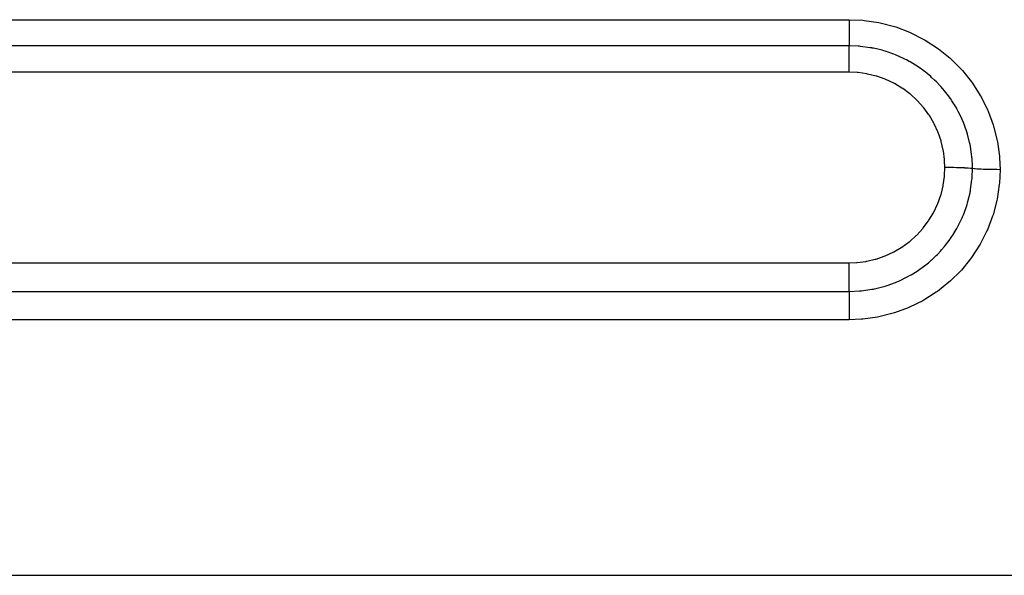
# Model space of a CAD drawing. Extents: x 24 to 1180, y -650 to 283.
# Drawn here: x 793 to 824, y -215 to -197 of the extents above; entities that cross this region are included whole.
import ezdxf

# ---------------------------------------------------------------- set-up
doc = ezdxf.new("R2010")
doc.units = 0
doc.linetypes.add('DASHED', pattern=[11.05, 8.7, -2.35])
doc.layers.add('NEVIDI', color=4, linetype='DASHED')

msp = doc.modelspace()

# ---------------------------------------------------------------- linework, layer by layer
at = {"layer": 'NEVIDI', "color": 7, "linetype": 'CONTINUOUS'}
for p, q in [((777, -197.143724), (819, -197.143724)), ((818.999995, -197.153761), (818.999993, -197.231901)), ((818.999993, -197.231901), (818.999993, -197.264366)), ((818.999995, -197.143724), (818.999995, -197.153761)), ((819, -197.143724), (819.425726, -197.162765)), ((819.425726, -197.162765), (819.468749, -197.166828)), ((819.468749, -197.166828), (819.924712, -197.234482)), ((818.999993, -197.264366), (818.999993, -197.285511)), ((818.999993, -197.285511), (818.999994, -197.352469)), ((818.999994, -197.352469), (818.999996, -197.393138)), ((818.999996, -197.393138), (818.999996, -197.413376)), ((818.999996, -197.413376), (818.999998, -197.46867)), ((818.999998, -197.46867), (818.999999, -197.515853)), ((818.999999, -197.515853), (819, -197.53501)), ((819, -197.53501), (819.000001, -197.578658)), ((819.924712, -197.234482), (819.967621, -197.243203)), ((819.967621, -197.243203), (820.41511, -197.359264)), ((820.41511, -197.359264), (820.457278, -197.372623)), ((820.457278, -197.372623), (820.891339, -197.53614)), ((820.891339, -197.53614), (820.931664, -197.553846)), ((818.999998, -197.842013), (818.999997, -197.855207)), ((818.999999, -197.773381), (818.999998, -197.828322)), ((818.999998, -197.828322), (818.999998, -197.842013)), ((819, -197.735591), (818.999999, -197.751349)), ((818.999999, -197.751349), (818.999999, -197.773381)), ((819.000001, -197.648344), (819, -197.680728)), ((819, -197.680728), (819, -197.735591)), ((819.000001, -197.578658), (819.000001, -197.63077)), ((819.000001, -197.63077), (819.000001, -197.648344)), ((820.931664, -197.553846), (821.342914, -197.76125)), ((821.342914, -197.76125), (821.380149, -197.782593)), ((821.380149, -197.782593), (821.767724, -198.033103)), ((819, -197.966885), (777, -197.966885)), ((818.999997, -197.855207), (818.999997, -197.907601)), ((818.999997, -197.907601), (818.999997, -197.918959)), ((818.999997, -197.918959), (818.999997, -197.924889)), ((818.999997, -197.924889), (818.999998, -197.966885)), ((819.272679, -197.97644), (818.999998, -197.966885)), ((819.000001, -198.161364), (819.000003, -198.103559)), ((819.000004, -198.009093), (819.000002, -197.966885)), ((819.000003, -198.079124), (819.000004, -198.02406)), ((819.000003, -198.088895), (819.000003, -198.079124)), ((819.000003, -198.103559), (819.000003, -198.088895)), ((819.000004, -198.011793), (819.000004, -198.009093)), ((819.000004, -198.02406), (819.000004, -198.011793)), ((819.312005, -197.979407), (819.272679, -197.97644)), ((819.321397, -197.980176), (819.312005, -197.979407)), ((819.347824, -197.982462), (819.321397, -197.980176)), ((819.654544, -198.022488), (819.347824, -197.982462)), ((819.703877, -198.031269), (819.654544, -198.022488)), ((819.721169, -198.034502), (819.703877, -198.031269)), ((819.755662, -198.041192), (819.721169, -198.034502)), ((820.029131, -198.105886), (819.755662, -198.041192)), ((820.079617, -198.120148), (820.029131, -198.105886)), ((820.122217, -198.132758), (820.079617, -198.120148)), ((820.156138, -198.14318), (820.122217, -198.132758)), ((820.39595, -198.226777), (820.156138, -198.14318)), ((821.767724, -198.033103), (821.80335, -198.05894)), ((821.80335, -198.05894), (822.164125, -198.351188)), ((818.999999, -198.254527), (819, -198.197071)), ((818.999999, -198.283716), (818.999999, -198.254527)), ((818.999999, -198.302571), (818.999999, -198.283716)), ((818.999999, -198.357199), (818.999999, -198.302571)), ((819, -198.397874), (818.999999, -198.357199)), ((819, -198.197071), (819.000001, -198.179986)), ((819.000001, -198.41853), (819, -198.397874)), ((819.000001, -198.179986), (819.000001, -198.161364)), ((819.000003, -198.467733), (819.000001, -198.41853)), ((819.000005, -198.520704), (819.000003, -198.467733)), ((820.447611, -198.247133), (820.39595, -198.226777)), ((820.51269, -198.274005), (820.447611, -198.247133)), ((820.54578, -198.2882), (820.51269, -198.274005)), ((820.745804, -198.38197), (820.54578, -198.2882)), ((820.798579, -198.40909), (820.745804, -198.38197)), ((820.88317, -198.454739), (820.798579, -198.40909)), ((820.914403, -198.472292), (820.88317, -198.454739)), ((822.164125, -198.351188), (822.196844, -198.380716)), ((822.196844, -198.380716), (822.521048, -198.706481)), ((819.000006, -198.542423), (819.000005, -198.520704)), ((819.000007, -198.58441), (819.000006, -198.542423)), ((819.000009, -198.649867), (819.000007, -198.58441)), ((819.000007, -198.782732), (819.000009, -198.705645)), ((819.000009, -198.672462), (819.000009, -198.649867)), ((819.000009, -198.705645), (819.000009, -198.672462)), ((821.077184, -198.570145), (820.914403, -198.472292)), ((821.130787, -198.604807), (821.077184, -198.570145)), ((821.232722, -198.674265), (821.130787, -198.604807)), ((821.261484, -198.694739), (821.232722, -198.674265)), ((821.389354, -198.790719), (821.261484, -198.694739)), ((822.521048, -198.706481), (822.549557, -198.738357)), ((822.549557, -198.738357), (822.837767, -199.097674)), ((819, -198.794357), (777, -198.794357)), ((819.000006, -198.794357), (819.000007, -198.782732)), ((819.249479, -198.804685), (819.000006, -198.794357)), ((819.275356, -198.806949), (819.249479, -198.804685)), ((819.546293, -198.844396), (819.275356, -198.806949)), ((819.571688, -198.849206), (819.546293, -198.844396)), ((819.838096, -198.913527), (819.571688, -198.849206)), ((819.863106, -198.920901), (819.838096, -198.913527)), ((820.123684, -199.012178), (819.863106, -198.920901)), ((820.147892, -199.022048), (820.123684, -199.012178)), ((820.396013, -199.137978), (820.147892, -199.022048)), ((821.44419, -198.834486), (821.389354, -198.790719)), ((821.558802, -198.931437), (821.44419, -198.834486)), ((821.585205, -198.954881), (821.558802, -198.931437)), ((821.678404, -199.041211), (821.585205, -198.954881)), ((821.732405, -199.093929), (821.678404, -199.041211)), ((820.418876, -199.15009), (820.396013, -199.137978)), ((820.653825, -199.29007), (820.418876, -199.15009)), ((820.675452, -199.304462), (820.653825, -199.29007)), ((820.896962, -199.468499), (820.675452, -199.304462)), ((821.852814, -199.219291), (821.732405, -199.093929)), ((821.876851, -199.245716), (821.852814, -199.219291)), ((821.939055, -199.316464), (821.876851, -199.245716)), ((821.991657, -199.379134), (821.939055, -199.316464)), ((822.114445, -199.536831), (821.991657, -199.379134)), ((822.837767, -199.097674), (822.863441, -199.133467)), ((822.863441, -199.133467), (823.112685, -199.523542)), ((820.917216, -199.485135), (820.896962, -199.468499)), ((821.120555, -199.66995), (820.917216, -199.485135)), ((821.138737, -199.688218), (821.120555, -199.66995)), ((821.321774, -199.891506), (821.138737, -199.688218)), ((822.135538, -199.565705), (822.114445, -199.536831)), ((822.171705, -199.61656), (822.135538, -199.565705)), ((822.221881, -199.690117), (822.171705, -199.61656)), ((822.342278, -199.883183), (822.221881, -199.690117)), ((823.112685, -199.523542), (823.13436, -199.561865)), ((823.13436, -199.561865), (823.338956, -199.973592)), ((821.338101, -199.911584), (821.321774, -199.891506)), ((821.50038, -200.133053), (821.338101, -199.911584)), ((822.360237, -199.914305), (822.342278, -199.883183)), ((822.375038, -199.940469), (822.360237, -199.914305)), ((822.420864, -200.024665), (822.375038, -199.940469)), ((823.338956, -199.973592), (823.356221, -200.013572)), ((823.356221, -200.013572), (823.515283, -200.443866)), ((821.51475, -200.154882), (821.50038, -200.133053)), ((821.654662, -200.392722), (821.51475, -200.154882)), ((822.530797, -200.25029), (822.420864, -200.024665)), ((822.54408, -200.280318), (822.530797, -200.25029)), ((822.544956, -200.282324), (822.54408, -200.280318)), ((822.58375, -200.374426), (822.544956, -200.282324)), ((821.666692, -200.41576), (821.654662, -200.392722)), ((821.781011, -200.664388), (821.666692, -200.41576)), ((822.678073, -200.632929), (822.58375, -200.374426)), ((822.678523, -200.634317), (822.678073, -200.632929)), ((823.515283, -200.443866), (823.528043, -200.485026)), ((823.528043, -200.485026), (823.640999, -200.933793)), ((821.79062, -200.688395), (821.781011, -200.664388)), ((821.879498, -200.947485), (821.79062, -200.688395)), ((822.688964, -200.667002), (822.678523, -200.634317)), ((822.710823, -200.738946), (822.688964, -200.667002)), ((822.778049, -201.00245), (822.710823, -200.738946)), ((823.640999, -200.933793), (823.649278, -200.97619)), ((821.886563, -200.972021), (821.879498, -200.947485)), ((821.949587, -201.241373), (821.886563, -200.972021)), ((821.954145, -201.266492), (821.949587, -201.241373)), ((822.784664, -201.033437), (822.778049, -201.00245)), ((822.791746, -201.068091), (822.784664, -201.033437)), ((822.801272, -201.117499), (822.791746, -201.068091)), ((822.840646, -201.378666), (822.801272, -201.117499)), ((823.649278, -200.97619), (823.713243, -201.432982)), ((821.98959, -201.538954), (821.954145, -201.266492)), ((821.991594, -201.564237), (821.98959, -201.538954)), ((822.847354, -201.441129), (822.840646, -201.378666)), ((822.850647, -201.475996), (822.847354, -201.441129)), ((822.852806, -201.500949), (822.850647, -201.475996)), ((822.865527, -201.757757), (822.852806, -201.500949)), ((823.713243, -201.432982), (823.716876, -201.475592)), ((823.716876, -201.475592), (823.732051, -201.853278)), ((821.989486, -202.0367), (822, -201.786531)), ((821.999999, -201.786291), (821.991594, -201.564237)), ((821.999999, -201.786542), (821.999999, -201.786291)), ((822.011655, -201.786536), (822, -201.786531)), ((822.102281, -201.786882), (822.011655, -201.786536)), ((822.122596, -201.787036), (822.102281, -201.786882)), ((822.125922, -201.787064), (822.122596, -201.787036)), ((822.145745, -201.787245), (822.125922, -201.787064)), ((822.238454, -201.788458), (822.145745, -201.787245)), ((822.254707, -201.788734), (822.238454, -201.788458)), ((822.261452, -201.788854), (822.254707, -201.788734)), ((822.277203, -201.789149), (822.261452, -201.788854)), ((822.369908, -201.791269), (822.277203, -201.789149)), ((822.382216, -201.791602), (822.369908, -201.791269)), ((822.391913, -201.791874), (822.382216, -201.791602)), ((822.403631, -201.792213), (822.391913, -201.791874)), ((822.494237, -201.795256), (822.403631, -201.792213)), ((822.502815, -201.795585), (822.494237, -201.795256)), ((822.514895, -201.796062), (822.502815, -201.795585)), ((822.52282, -201.796383), (822.514895, -201.796062)), ((822.609371, -201.800359), (822.52282, -201.796383)), ((822.614298, -201.800613), (822.609371, -201.800359)), ((822.62806, -201.801341), (822.614298, -201.800613)), ((822.632346, -201.801573), (822.62806, -201.801341)), ((822.712791, -201.806464), (822.632346, -201.801573)), ((822.714676, -201.806592), (822.712791, -201.806464)), ((822.72925, -201.807607), (822.714676, -201.806592)), ((822.730621, -201.807705), (822.72925, -201.807607)), ((822.802097, -201.813418), (822.730621, -201.807705)), ((822.802571, -201.813461), (822.802097, -201.813418)), ((822.815657, -201.814664), (822.802571, -201.813461)), ((822.816524, -201.814745), (822.815657, -201.814664)), ((822.866025, -201.819905), (822.816524, -201.814745)), ((822.856579, -202.089744), (822.866025, -201.819904)), ((822.866025, -201.819905), (822.865527, -201.757757)), ((822.871116, -201.820486), (822.866025, -201.819904)), ((822.920672, -201.825543), (822.871116, -201.820486)), ((822.933415, -201.826697), (822.920672, -201.825543)), ((822.94666, -201.827844), (822.933415, -201.826697)), ((823.005934, -201.832422), (822.94666, -201.827844)), ((823.020885, -201.833454), (823.005934, -201.832422)), ((823.0362, -201.834466), (823.020885, -201.833454)), ((823.104054, -201.838474), (823.0362, -201.834466)), ((823.120921, -201.839362), (823.104054, -201.838474)), ((823.138208, -201.840234), (823.120921, -201.839362)), ((823.213537, -201.843605), (823.138208, -201.840234)), ((823.232051, -201.844337), (823.213537, -201.843605)), ((823.250804, -201.845042), (823.232051, -201.844337)), ((823.332231, -201.84771), (823.250804, -201.845042)), ((823.352143, -201.848272), (823.332231, -201.84771)), ((823.372107, -201.848802), (823.352143, -201.848272)), ((823.45801, -201.850719), (823.372107, -201.848802)), ((823.478797, -201.851097), (823.45801, -201.850719)), ((823.499663, -201.851445), (823.478797, -201.851097)), ((823.58872, -201.85258), (823.499663, -201.851445)), ((823.6102, -201.852772), (823.58872, -201.85258)), ((823.631547, -201.852931), (823.6102, -201.852772)), ((823.721958, -201.853268), (823.631547, -201.852931)), ((823.732051, -201.853278), (823.712875, -202.277702)), ((823.732051, -201.853272), (823.721958, -201.853268)), ((821.948914, -202.336493), (821.987184, -202.062708)), ((821.987184, -202.062708), (821.989486, -202.0367)), ((822.809536, -202.47649), (822.850375, -202.166893)), ((822.850375, -202.166893), (822.852523, -202.142305)), ((822.852523, -202.142305), (822.853395, -202.131761)), ((822.853395, -202.131761), (822.856579, -202.089744)), ((821.878871, -202.628581), (821.943981, -202.362209)), ((821.943981, -202.362209), (821.948914, -202.336493)), ((822.800289, -202.527722), (822.809536, -202.47649)), ((823.708775, -202.320657), (823.639857, -202.778696)), ((823.712875, -202.277702), (823.708775, -202.320657)), ((821.78027, -202.910856), (821.871458, -202.653412)), ((821.871458, -202.653412), (821.878871, -202.628581)), ((822.724019, -202.855045), (822.79084, -202.576405)), ((822.79084, -202.576405), (822.797776, -202.541001)), ((822.797776, -202.541001), (822.800289, -202.527722)), ((823.639857, -202.778696), (823.631117, -202.821126)), ((821.653171, -203.18342), (821.770492, -202.934615)), ((821.770492, -202.934615), (821.78027, -202.910856)), ((822.601846, -203.220394), (822.687663, -202.977237)), ((822.687663, -202.977237), (822.698284, -202.943035)), ((822.698284, -202.943035), (822.709756, -202.90477)), ((822.709756, -202.90477), (822.724019, -202.855045)), ((823.631117, -202.821126), (823.513642, -203.268274)), ((821.499007, -203.442489), (821.641027, -203.206144)), ((821.641027, -203.206144), (821.653171, -203.18342)), ((822.442919, -203.573333), (822.543402, -203.361509)), ((822.543402, -203.361509), (822.557348, -203.329235)), ((822.557348, -203.329235), (822.582737, -203.268301)), ((822.582737, -203.268301), (822.601846, -203.220394)), ((823.500265, -203.309909), (823.337017, -203.738033)), ((823.513642, -203.268274), (823.500265, -203.309909)), ((821.119501, -203.904823), (821.304584, -203.702861)), ((821.304584, -203.702861), (821.32109, -203.682927)), ((821.32109, -203.682927), (821.484523, -203.464055)), ((821.484523, -203.464055), (821.499007, -203.442489)), ((822.358463, -203.729264), (822.375787, -203.698642)), ((822.375787, -203.698642), (822.418851, -203.619547)), ((822.418851, -203.619547), (822.442919, -203.573333)), ((820.895073, -204.106854), (821.100933, -203.923152)), ((821.100933, -203.923152), (821.119501, -203.904823)), ((822.154503, -204.0485), (822.219735, -203.953702)), ((822.219735, -203.953702), (822.247876, -203.91086)), ((822.247876, -203.91086), (822.358463, -203.729264)), ((823.319289, -203.777973), (823.110522, -204.187726)), ((823.337017, -203.738033), (823.319289, -203.777973)), ((820.395886, -204.436016), (820.63178, -204.298218)), ((820.63178, -204.298218), (820.65346, -204.284054)), ((820.65346, -204.284054), (820.87485, -204.12315)), ((820.87485, -204.12315), (820.895073, -204.106854)), ((821.89829, -204.371159), (821.990715, -204.262805)), ((821.990715, -204.262805), (822.022562, -204.223511)), ((822.022562, -204.223511), (822.133615, -204.077624)), ((822.133615, -204.077624), (822.154503, -204.0485)), ((823.088682, -204.225461), (822.835439, -204.613334)), ((823.110522, -204.187726), (823.088682, -204.225461)), ((819.838111, -204.660609), (820.097921, -204.572096)), ((820.097921, -204.572096), (820.122259, -204.562423)), ((820.122259, -204.562423), (820.372823, -204.447984)), ((820.372823, -204.447984), (820.395886, -204.436016)), ((821.609439, -204.664295), (821.730458, -204.549)), ((821.730458, -204.549), (821.766297, -204.512877)), ((821.766297, -204.512877), (821.874935, -204.397292)), ((821.874935, -204.397292), (821.89829, -204.371159)), ((822.809466, -204.648806), (822.518671, -205.004278)), ((822.835439, -204.613334), (822.809466, -204.648806)), ((777, -204.779763), (819, -204.779763)), ((819.000001, -204.779762), (819.223655, -204.771414)), ((819.000003, -204.869063), (819.000001, -204.779762)), ((819.000002, -204.992834), (819.000003, -204.902843)), ((819.000003, -204.879568), (819.000003, -204.869063)), ((819.000003, -204.902843), (819.000003, -204.879568)), ((819.223655, -204.771414), (819.24972, -204.769355)), ((819.24972, -204.769355), (819.521777, -204.734128)), ((819.521777, -204.734128), (819.547263, -204.729525)), ((819.547263, -204.729525), (819.813356, -204.667679)), ((819.813356, -204.667679), (819.838111, -204.660609)), ((821.17121, -205.009578), (821.259758, -204.947809)), ((821.259758, -204.947809), (821.288452, -204.926991)), ((821.288452, -204.926991), (821.441897, -204.80857)), ((821.441897, -204.80857), (821.480795, -204.776541)), ((821.480795, -204.776541), (821.583374, -204.687856)), ((821.583374, -204.687856), (821.609439, -204.664295)), ((819, -205.166102), (819.000001, -205.144221)), ((819, -205.2314), (819, -205.166102)), ((819, -205.269226), (819, -205.2314)), ((819, -205.290032), (819, -205.269226)), ((819.000001, -205.114289), (819.000002, -205.03626)), ((819.000001, -205.144221), (819.000001, -205.114289)), ((819.000002, -205.013561), (819.000002, -204.992834)), ((819.000002, -205.03626), (819.000002, -205.013561)), ((820.577316, -205.339587), (820.798232, -205.23265)), ((820.798232, -205.23265), (820.841781, -205.209474)), ((820.841781, -205.209474), (820.912769, -205.170138)), ((820.912769, -205.170138), (820.943639, -205.152416)), ((820.943639, -205.152416), (821.130171, -205.036983)), ((821.130171, -205.036983), (821.17121, -205.009578)), ((822.489208, -205.0366), (822.161779, -205.359369)), ((822.518671, -205.004278), (822.489208, -205.0366)), ((819, -205.34239), (819, -205.290032)), ((819, -205.38669), (819, -205.34239)), ((819, -205.405982), (819, -205.38669)), ((819.000001, -205.445699), (819, -205.405982)), ((819.000001, -205.494041), (819.000001, -205.445699)), ((819.000001, -205.511459), (819.000001, -205.494041)), ((819.000002, -205.539645), (819.000001, -205.511459)), ((819.000002, -205.589684), (819.000002, -205.539645)), ((819.789515, -205.593823), (820.079638, -205.521669)), ((820.079638, -205.521669), (820.126155, -205.507859)), ((820.126155, -205.507859), (820.155189, -205.498917)), ((820.155189, -205.498917), (820.188894, -205.488223)), ((820.188894, -205.488223), (820.446244, -205.395121)), ((820.446244, -205.395121), (820.491963, -205.376391)), ((820.491963, -205.376391), (820.544383, -205.354074)), ((820.544383, -205.354074), (820.577316, -205.339587)), ((822.128764, -205.388602), (821.765538, -205.677251)), ((822.161779, -205.359369), (822.128764, -205.388602)), ((777, -205.675094), (819, -205.675094)), ((819.000001, -205.675094), (819.000002, -205.671588)), ((819.000002, -205.857121), (819.000001, -205.923997)), ((819.000002, -205.604742), (819.000002, -205.589684)), ((819.000002, -205.622768), (819.000002, -205.604742)), ((819.000002, -205.671588), (819.000002, -205.622768)), ((819.000002, -205.675094), (819.321631, -205.661771)), ((819.000002, -205.675094), (819.000002, -205.680656)), ((819.000002, -205.680656), (819.000004, -205.73246)), ((819.000003, -205.840891), (819.000002, -205.857121)), ((819.000004, -205.762229), (819.000003, -205.822181)), ((819.000003, -205.822181), (819.000003, -205.840891)), ((819.000004, -205.73246), (819.000004, -205.748092)), ((819.000004, -205.748092), (819.000004, -205.762229)), ((819.321631, -205.661771), (819.347495, -205.659532)), ((819.347495, -205.659532), (819.370234, -205.657418)), ((819.370234, -205.657418), (819.383109, -205.656161)), ((819.383109, -205.656161), (819.70528, -205.610385)), ((819.70528, -205.610385), (819.752811, -205.601276)), ((819.752811, -205.601276), (819.755036, -205.600835)), ((819.755036, -205.600835), (819.789515, -205.593823)), ((821.729616, -205.702788), (821.34093, -205.948959)), ((821.765538, -205.677251), (821.729616, -205.702788)), ((819, -205.963637), (818.999999, -206.036094)), ((818.999999, -206.036094), (818.999999, -206.06042)), ((818.999999, -206.06042), (818.999999, -206.079886)), ((818.999999, -206.079886), (819.000001, -206.156504)), ((819.000001, -205.923997), (819, -205.945632)), ((819, -205.945632), (819, -205.963637)), ((819.000001, -206.156504), (819.000003, -206.183239)), ((819.000003, -206.183239), (819.000004, -206.203762)), ((820.849483, -206.191137), (820.413827, -206.350694)), ((820.889671, -206.173929), (820.849483, -206.191137)), ((821.302731, -205.970391), (820.889671, -206.173929)), ((821.34093, -205.948959), (821.302731, -205.970391)), ((819.000006, -206.465728), (819, -206.511146)), ((819.000004, -206.203762), (819.000008, -206.283123)), ((819.000008, -206.444079), (819.000006, -206.465728)), ((819.000008, -206.283123), (819.000009, -206.311884)), ((819.00001, -206.413743), (819.000008, -206.444079)), ((819.000009, -206.311884), (819.00001, -206.333157)), ((819.00001, -206.333157), (819.00001, -206.413743)), ((819.880899, -206.483725), (819.425314, -206.54708)), ((819.923808, -206.475414), (819.880899, -206.483725)), ((820.371633, -206.363636), (819.923808, -206.475414)), ((820.413827, -206.350694), (820.371633, -206.363636)), ((819, -206.566107), (777, -206.566107)), ((819, -206.511146), (819, -206.538637)), ((819, -206.538637), (819, -206.566107)), ((819.381513, -206.550812), (819, -206.566107)), ((819.425314, -206.54708), (819.381513, -206.550812)), ((696, -214.591026), (825.037011, -214.591026))]:
    msp.add_line(p, q, dxfattribs=at)

doc.saveas('drawing.dxf')
